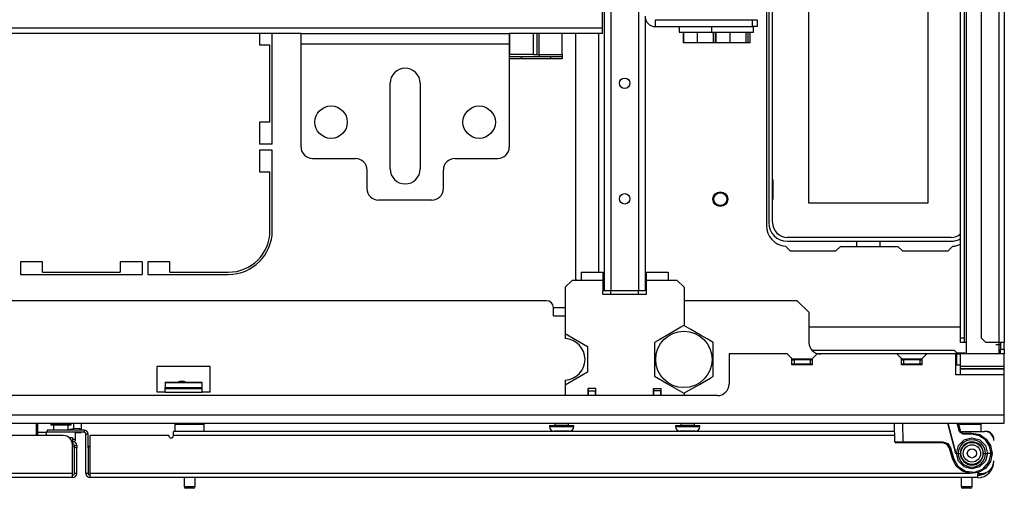
# Model space of a CAD drawing. Units: inches. Extents: x -256 to 40, y -62 to 177.
# Drawn here: x -150 to -133, y -62 to -54 of the extents above; entities that cross this region are included whole.
import ezdxf

# ---------------------------------------------------------------- set-up
doc = ezdxf.new("R2010")
doc.units = ezdxf.units.IN
doc.header["$MEASUREMENT"] = 0
doc.layers.add('TFR-TRI', color=7, linetype='CONTINUOUS')

msp = doc.modelspace()

# ---------------------------------------------------------------- linework, layer by layer
at = {"layer": 'TFR-TRI', "color": 151, "linetype": 'Continuous'}
for p, q in [((-134.038, -14.895), (-134.038, -59.226)), ((-133.483, -14.895), (-133.483, -59.226)), ((-133.388, -14.895), (-133.388, -59.226)), ((-134.132, -59.147), (-134.132, -14.974)), ((-134.069, -14.974), (-134.069, -59.147)), ((-133.782, -14.974), (-133.782, -59.147)), ((-134.132, -59.226), (-134.132, -59.147)), ((-134.132, -59.147), (-134.069, -59.147)), ((-134.069, -59.147), (-134.069, -59.226)), ((-133.782, -59.147), (-133.703, -59.226)), ((-134.069, -59.226), (-134.132, -59.226)), ((-134.06, -59.226), (-134.069, -59.226)), ((-134.038, -59.226), (-134.06, -59.226)), ((-134.038, -59.226), (-134.038, -59.423)), ((-133.483, -59.226), (-133.703, -59.226)), ((-133.451, -59.268), (-133.53, -59.268)), ((-133.483, -59.225), (-133.483, -59.422)), ((-133.416, -59.226), (-133.483, -59.226)), ((-133.451, -59.226), (-133.451, -59.344)), ((-133.388, -59.226), (-133.416, -59.226)), ((-133.388, -59.344), (-133.388, -59.226)), ((-133.451, -59.344), (-133.388, -59.344)), ((-133.451, -59.423), (-133.451, -59.344)), ((-133.388, -59.344), (-133.388, -59.423))]:
    msp.add_line(p, q, dxfattribs=at)
at = {"layer": 'TFR-TRI', "color": 83, "linetype": 'Continuous'}
for p, q in [((-134.136, -58.805), (-134.136, -15.403)), ((-137.437, -52.947), (-137.437, -57.238)), ((-146.063, -53.97), (-146.063, -54.161)), ((-145.847, -55.854), (-145.847, -53.97)), ((-146.063, -54.161), (-145.886, -54.161)), ((-145.886, -55.48), (-145.886, -54.161)), ((-146.063, -55.48), (-146.063, -55.854)), ((-145.886, -55.48), (-146.063, -55.48)), ((-145.847, -55.854), (-146.063, -55.854)), ((-145.847, -55.952), (-146.063, -55.952)), ((-146.063, -55.952), (-146.063, -56.326)), ((-145.847, -57.323), (-145.847, -55.952)), ((-146.063, -56.326), (-145.886, -56.326)), ((-145.886, -57.323), (-145.886, -56.326)), ((-137.112, -57.591), (-137.032, -57.671)), ((-136.176, -57.592), (-136.255, -57.671)), ((-136.176, -57.592), (-135.199, -57.592)), ((-135.12, -57.671), (-135.199, -57.592)), ((-134.342, -57.671), (-134.262, -57.591)), ((-137.032, -57.671), (-136.255, -57.671)), ((-135.12, -57.671), (-134.342, -57.671)), ((-150.13, -57.854), (-150.13, -58.071)), ((-149.756, -57.854), (-150.13, -57.854)), ((-149.756, -58.031), (-149.756, -57.854)), ((-148.437, -57.854), (-148.437, -58.031)), ((-148.063, -57.854), (-148.437, -57.854)), ((-148.063, -57.854), (-148.063, -58.071)), ((-147.965, -57.854), (-147.965, -58.071)), ((-147.591, -57.854), (-147.965, -57.854)), ((-147.591, -58.031), (-147.591, -57.854)), ((-150.13, -58.071), (-148.063, -58.071)), ((-149.756, -58.031), (-148.437, -58.031)), ((-147.965, -58.071), (-146.595, -58.071)), ((-147.591, -58.031), (-146.595, -58.031)), ((-134.136, -58.888), (-134.136, -58.805)), ((-134.136, -58.805), (-134.132, -58.805)), ((-134.136, -58.923), (-134.136, -58.888)), ((-134.132, -58.923), (-134.136, -58.923))]:
    msp.add_line(p, q, dxfattribs=at)
at = {"layer": 'TFR-TRI', "color": 155, "linetype": 'Continuous'}
for p, q in [((-140.196, -15.773), (-140.196, -58.348)), ((-140.086, -15.773), (-140.086, -58.348)), ((-139.613, -15.773), (-139.613, -58.348)), ((-139.503, -53.674), (-139.503, -58.348)), ((-140.688, -53.97), (-140.688, -58.152)), ((-140.294, -53.97), (-140.294, -58.033)), ((-140.688, -58.152), (-140.668, -58.171)), ((-140.202, -58.348), (-140.22, -58.348)), ((-140.196, -58.348), (-140.202, -58.348)), ((-140.164, -58.348), (-140.196, -58.348)), ((-140.086, -58.348), (-140.164, -58.348)), ((-139.613, -58.348), (-140.086, -58.348)), ((-139.535, -58.348), (-139.613, -58.348)), ((-139.503, -58.348), (-139.535, -58.348))]:
    msp.add_line(p, q, dxfattribs=at)
at = {"layer": 'TFR-TRI', "color": 12, "linetype": 'Continuous'}
for p, q in [((-137.398, -52.903), (-137.398, -57.187)), ((-137.332, -57.187), (-137.332, -52.903)), ((-134.295, -57.44), (-137.079, -57.44)), ((-137.079, -57.505), (-134.295, -57.505)), ((-135.896, -57.592), (-135.896, -57.505)), ((-135.508, -57.505), (-135.508, -57.592))]:
    msp.add_line(p, q, dxfattribs=at)
at = {"layer": 'TFR-TRI', "color": 215, "linetype": 'Continuous'}
for p, q in [((-136.712, -56.855), (-136.712, -53.195)), ((-134.692, -53.195), (-134.692, -56.855)), ((-141.801, -54.328), (-141.801, -53.97)), ((-141.407, -53.97), (-141.407, -54.328)), ((-141.336, -54.328), (-141.336, -53.97)), ((-141.305, -54.328), (-141.305, -53.97)), ((-140.911, -54.328), (-140.911, -53.97)), ((-141.807, -54.328), (-141.813, -54.328)), ((-141.813, -54.36), (-141.608, -54.36)), ((-141.608, -54.399), (-141.813, -54.399)), ((-141.801, -54.328), (-141.807, -54.328)), ((-141.407, -54.328), (-141.801, -54.328)), ((-141.608, -54.36), (-141.608, -54.399)), ((-141.6, -54.36), (-141.108, -54.36)), ((-141.6, -54.399), (-141.6, -54.36)), ((-141.108, -54.399), (-141.6, -54.399)), ((-141.407, -54.328), (-141.357, -54.328)), ((-141.357, -54.328), (-141.336, -54.328)), ((-141.336, -54.328), (-141.327, -54.328)), ((-141.327, -54.328), (-141.305, -54.328)), ((-141.305, -54.328), (-140.911, -54.328)), ((-141.305, -54.328), (-141.305, -54.351)), ((-141.305, -54.351), (-141.305, -54.36)), ((-141.108, -54.36), (-140.911, -54.36)), ((-141.108, -54.399), (-141.108, -54.36)), ((-140.911, -54.399), (-141.108, -54.399)), ((-140.911, -54.328), (-140.911, -54.351)), ((-140.911, -54.351), (-140.911, -54.36)), ((-140.911, -54.36), (-140.911, -54.399)), ((-137.322, -56.46), (-137.332, -56.46)), ((-137.322, -56.79), (-137.322, -56.46)), ((-137.332, -56.79), (-137.322, -56.79)), ((-134.692, -56.855), (-136.712, -56.855))]:
    msp.add_line(p, q, dxfattribs=at)
at = {"layer": 'TFR-TRI', "color": 11, "linetype": 'Continuous'}
for p, q in [((-140.225, -53.876), (-140.225, -53.348)), ((-140.225, -53.876), (-157.968, -53.876)), ((-140.225, -53.942), (-140.225, -53.876)), ((-140.225, -53.97), (-140.225, -53.942)), ((-145.357, -53.97), (-152.837, -53.97)), ((-140.225, -53.97), (-141.813, -53.97))]:
    msp.add_line(p, q, dxfattribs=at)
at = {"layer": 'TFR-TRI', "color": 252, "linetype": 'Continuous'}
for p, q in [((-139.326, -53.734), (-137.672, -53.734)), ((-139.326, -53.852), (-139.326, -53.734)), ((-137.672, -53.734), (-137.594, -53.734)), ((-137.672, -53.852), (-137.672, -53.734)), ((-137.594, -53.734), (-137.594, -53.852)), ((-139.326, -53.852), (-137.672, -53.852)), ((-138.923, -53.852), (-138.923, -53.944)), ((-138.923, -53.944), (-138.913, -53.954)), ((-138.923, -53.944), (-138.891, -53.944)), ((-138.867, -53.954), (-138.913, -53.954)), ((-138.891, -53.944), (-138.799, -53.944)), ((-138.739, -53.954), (-138.867, -53.954)), ((-138.847, -54.128), (-138.847, -53.954)), ((-138.844, -54.128), (-138.844, -53.954)), ((-138.799, -53.944), (-138.666, -53.944)), ((-138.565, -53.954), (-138.739, -53.954)), ((-138.666, -53.944), (-138.514, -53.944)), ((-138.608, -54.128), (-138.608, -53.954)), ((-138.458, -53.954), (-138.565, -53.954)), ((-138.514, -53.944), (-138.371, -53.944)), ((-138.361, -53.954), (-138.458, -53.954)), ((-138.371, -53.852), (-138.371, -53.944)), ((-138.371, -53.944), (-138.361, -53.954)), ((-138.371, -53.944), (-138.335, -53.944)), ((-138.314, -53.954), (-138.361, -53.954)), ((-138.336, -54.128), (-138.336, -53.954)), ((-138.335, -53.944), (-138.236, -53.944)), ((-138.187, -53.954), (-138.314, -53.954)), ((-138.301, -54.128), (-138.301, -53.954)), ((-138.292, -54.128), (-138.292, -53.954)), ((-138.236, -53.944), (-138.092, -53.944)), ((-138.013, -53.954), (-138.187, -53.954)), ((-138.092, -53.944), (-137.933, -53.944)), ((-138.056, -54.128), (-138.056, -53.954)), ((-137.838, -53.954), (-138.013, -53.954)), ((-137.933, -53.944), (-137.789, -53.944)), ((-137.711, -53.954), (-137.838, -53.954)), ((-137.789, -53.944), (-137.69, -53.944)), ((-137.784, -54.128), (-137.784, -53.954)), ((-137.749, -54.128), (-137.749, -53.954)), ((-137.664, -53.954), (-137.711, -53.954)), ((-137.711, -54.128), (-137.711, -53.954)), ((-137.69, -53.944), (-137.654, -53.944)), ((-137.594, -53.852), (-137.672, -53.852)), ((-137.664, -53.954), (-137.654, -53.944)), ((-137.654, -53.944), (-137.654, -53.852)), ((-138.844, -54.128), (-138.847, -54.128)), ((-138.608, -54.128), (-138.844, -54.128)), ((-138.336, -54.128), (-138.608, -54.128)), ((-138.301, -54.128), (-138.336, -54.128)), ((-138.292, -54.128), (-138.301, -54.128)), ((-138.056, -54.128), (-138.292, -54.128)), ((-137.784, -54.128), (-138.056, -54.128)), ((-137.749, -54.128), (-137.784, -54.128)), ((-137.711, -54.128), (-137.749, -54.128)), ((-134.132, -58.97), (-136.715, -58.97)), ((-134.235, -59.364), (-136.659, -59.364)), ((-134.175, -59.423), (-134.235, -59.364)), ((-147.67, -59.916), (-147.67, -59.909)), ((-147.04, -59.909), (-147.67, -59.909)), ((-147.04, -59.916), (-147.04, -59.909)), ((-141.13, -60.649), (-141.13, -60.659)), ((-141.069, -60.649), (-141.13, -60.649)), ((-141.13, -60.659), (-141.09, -60.659)), ((-141.09, -60.659), (-140.987, -60.659)), ((-140.923, -60.649), (-141.069, -60.649)), ((-141.039, -60.604), (-141.039, -60.635)), ((-141.039, -60.635), (-141.005, -60.635)), ((-141.005, -60.635), (-140.923, -60.635)), ((-140.987, -60.659), (-140.859, -60.659)), ((-140.923, -60.635), (-140.841, -60.635)), ((-140.777, -60.649), (-140.923, -60.649)), ((-140.859, -60.659), (-140.756, -60.659)), ((-140.841, -60.635), (-140.807, -60.635)), ((-140.807, -60.635), (-140.807, -60.604)), ((-140.717, -60.649), (-140.777, -60.649)), ((-140.756, -60.659), (-140.717, -60.659)), ((-140.717, -60.659), (-140.717, -60.649)), ((-138.982, -60.649), (-138.982, -60.659)), ((-138.922, -60.649), (-138.982, -60.649)), ((-138.982, -60.659), (-138.943, -60.659)), ((-138.943, -60.659), (-138.839, -60.659)), ((-138.776, -60.649), (-138.922, -60.649)), ((-138.891, -60.604), (-138.891, -60.635)), ((-138.891, -60.635), (-138.858, -60.635)), ((-138.858, -60.635), (-138.776, -60.635)), ((-138.839, -60.659), (-138.712, -60.659)), ((-138.776, -60.635), (-138.694, -60.635)), ((-138.629, -60.649), (-138.776, -60.649)), ((-138.712, -60.659), (-138.608, -60.659)), ((-138.694, -60.635), (-138.66, -60.635)), ((-138.66, -60.635), (-138.66, -60.604)), ((-138.569, -60.649), (-138.629, -60.649)), ((-138.608, -60.659), (-138.569, -60.659)), ((-138.569, -60.659), (-138.569, -60.649)), ((-141.014, -60.738), (-141.051, -60.738)), ((-140.923, -60.738), (-141.014, -60.738)), ((-140.833, -60.738), (-140.923, -60.738)), ((-140.795, -60.738), (-140.833, -60.738)), ((-138.866, -60.738), (-138.904, -60.738)), ((-138.776, -60.738), (-138.866, -60.738)), ((-138.685, -60.738), (-138.776, -60.738)), ((-138.648, -60.738), (-138.685, -60.738))]:
    msp.add_line(p, q, dxfattribs=at)
at = {"layer": 'TFR-TRI', "color": 163, "linetype": 'Continuous'}
for p, q in [((-145.357, -54.022), (-145.357, -53.97)), ((-145.357, -53.97), (-141.813, -53.97)), ((-145.357, -54.147), (-145.357, -54.022)), ((-141.813, -53.97), (-141.813, -54.022)), ((-141.813, -54.022), (-141.813, -54.147)), ((-145.357, -55.899), (-145.357, -54.147)), ((-145.357, -54.147), (-141.813, -54.147)), ((-141.813, -54.147), (-141.813, -55.899)), ((-143.841, -56.273), (-143.841, -54.817)), ((-143.329, -54.817), (-143.329, -56.273)), ((-145.16, -56.096), (-144.431, -56.096)), ((-142.738, -56.096), (-142.01, -56.096)), ((-144.235, -56.293), (-144.235, -56.608)), ((-142.935, -56.608), (-142.935, -56.293)), ((-143.132, -56.805), (-144.038, -56.805))]:
    msp.add_line(p, q, dxfattribs=at)
at = {"layer": 'TFR-TRI', "color": 3, "linetype": 'Continuous'}
for p, q in [((-140.59, -58.033), (-140.219, -58.033)), ((-140.59, -58.033), (-140.59, -58.074)), ((-140.59, -58.074), (-140.59, -58.171)), ((-140.219, -58.033), (-140.219, -58.041)), ((-140.219, -58.041), (-140.219, -58.064)), ((-140.219, -58.064), (-140.219, -58.098)), ((-140.219, -58.098), (-140.219, -58.141)), ((-140.219, -58.141), (-140.219, -58.171)), ((-139.479, -58.033), (-139.109, -58.033)), ((-139.479, -58.037), (-139.479, -58.033)), ((-139.479, -58.054), (-139.479, -58.037)), ((-139.479, -58.085), (-139.479, -58.054)), ((-139.479, -58.126), (-139.479, -58.085)), ((-139.479, -58.171), (-139.479, -58.126)), ((-139.109, -58.033), (-139.109, -58.074)), ((-139.109, -58.074), (-139.109, -58.171)), ((-140.745, -58.171), (-140.863, -58.289)), ((-140.863, -58.289), (-140.863, -59.077)), ((-140.59, -58.171), (-140.745, -58.171)), ((-140.219, -58.171), (-140.59, -58.171)), ((-140.219, -58.171), (-140.219, -58.348)), ((-139.109, -58.171), (-139.479, -58.171)), ((-139.479, -58.348), (-139.479, -58.171)), ((-138.954, -58.171), (-139.109, -58.171)), ((-138.836, -58.289), (-138.954, -58.171)), ((-138.836, -58.289), (-138.836, -58.941)), ((-140.219, -58.407), (-140.219, -58.348)), ((-140.219, -58.407), (-139.479, -58.407)), ((-140.086, -58.407), (-140.086, -58.348)), ((-139.613, -58.407), (-139.613, -58.348)), ((-139.479, -58.407), (-139.479, -58.348)), ((-140.863, -59.077), (-140.863, -59.162)), ((-140.863, -59.077), (-140.483, -59.296)), ((-140.483, -59.296), (-140.483, -59.735)), ((-140.483, -59.735), (-140.863, -59.954)), ((-140.863, -59.87), (-140.863, -59.954)), ((-140.863, -59.954), (-140.863, -60.131)), ((-140.471, -60.131), (-140.471, -60.013)), ((-140.338, -60.013), (-140.471, -60.013)), ((-140.338, -60.131), (-140.338, -60.013)), ((-139.361, -60.131), (-139.361, -60.013)), ((-139.361, -60.013), (-139.227, -60.013)), ((-139.227, -60.131), (-139.227, -60.013)), ((-138.836, -60.09), (-138.836, -60.131))]:
    msp.add_line(p, q, dxfattribs=at)
at = {"layer": 'TFR-TRI', "color": 251, "linetype": 'Continuous'}
for p, q in [((-141.18, -58.517), (-157.013, -58.517)), ((-141.062, -58.773), (-141.062, -58.635)), ((-136.912, -58.517), (-138.836, -58.517)), ((-136.715, -58.714), (-136.912, -58.517)), ((-141.062, -58.773), (-140.863, -58.773)), ((-136.715, -58.714), (-136.715, -59.226)), ((-137.085, -59.423), (-138.073, -59.423)), ((-138.073, -59.423), (-138.073, -59.935)), ((-137.006, -59.502), (-137.085, -59.423)), ((-136.573, -59.423), (-136.652, -59.502)), ((-135.219, -59.423), (-136.573, -59.423)), ((-135.14, -59.502), (-135.219, -59.423)), ((-134.707, -59.423), (-135.219, -59.423)), ((-134.707, -59.423), (-134.786, -59.502)), ((-134.215, -59.423), (-134.707, -59.423)), ((-134.215, -59.402), (-134.057, -59.402)), ((-134.215, -59.777), (-134.215, -59.423)), ((-134.195, -59.423), (-134.215, -59.423)), ((-134.195, -59.614), (-134.195, -59.423)), ((-134.195, -59.423), (-134.153, -59.423)), ((-134.153, -59.423), (-134.136, -59.423)), ((-134.136, -59.635), (-134.136, -59.423)), ((-133.388, -59.423), (-134.136, -59.423)), ((-133.388, -59.635), (-133.388, -59.423)), ((-147.807, -60.072), (-147.807, -59.639)), ((-146.902, -59.639), (-147.807, -59.639)), ((-146.902, -60.072), (-146.902, -59.639)), ((-137.006, -59.61), (-137.006, -59.502)), ((-136.652, -59.511), (-137.006, -59.511)), ((-136.652, -59.61), (-137.006, -59.61)), ((-136.652, -59.61), (-136.652, -59.502)), ((-135.14, -59.61), (-135.14, -59.502)), ((-134.786, -59.511), (-135.14, -59.511)), ((-134.786, -59.61), (-135.14, -59.61)), ((-134.786, -59.61), (-134.786, -59.502)), ((-134.136, -59.614), (-134.215, -59.614)), ((-134.136, -59.658), (-134.136, -59.635)), ((-133.388, -59.635), (-134.136, -59.635)), ((-133.388, -59.658), (-133.388, -59.635)), ((-134.136, -59.777), (-134.215, -59.777)), ((-134.136, -59.677), (-134.136, -59.658)), ((-134.136, -59.68), (-134.136, -59.677)), ((-133.388, -59.677), (-134.136, -59.677)), ((-134.136, -59.724), (-134.136, -59.68)), ((-133.388, -59.68), (-134.136, -59.68)), ((-134.136, -59.777), (-134.136, -59.724)), ((-133.388, -59.777), (-134.136, -59.777)), ((-133.388, -59.677), (-133.388, -59.658)), ((-133.388, -59.68), (-133.388, -59.677)), ((-133.388, -59.724), (-133.388, -59.68)), ((-133.388, -59.777), (-133.388, -59.724)), ((-133.388, -60.466), (-133.388, -59.777)), ((-147.67, -59.916), (-147.67, -59.994)), ((-147.04, -59.916), (-147.67, -59.916)), ((-147.04, -59.994), (-147.04, -59.916)), ((-138.27, -60.131), (-159.924, -60.131)), ((-147.67, -60.072), (-147.807, -60.072)), ((-147.67, -60.014), (-147.67, -59.994)), ((-147.67, -59.994), (-147.04, -59.994)), ((-147.67, -60.034), (-147.67, -60.014)), ((-147.67, -60.014), (-147.04, -60.014)), ((-147.67, -60.072), (-147.67, -60.034)), ((-147.67, -60.072), (-147.04, -60.072)), ((-147.04, -60.014), (-147.04, -59.994)), ((-147.04, -60.034), (-147.04, -60.014)), ((-147.04, -60.072), (-147.04, -60.034)), ((-146.902, -60.072), (-147.04, -60.072)), ((-133.388, -60.466), (-164.805, -60.466)), ((-133.388, -60.564), (-133.388, -60.466)), ((-164.805, -60.604), (-133.388, -60.604)), ((-133.388, -60.604), (-133.388, -60.564))]:
    msp.add_line(p, q, dxfattribs=at)
at = {"layer": 'TFR-TRI', "color": 150, "linetype": 'Continuous'}
msp.add_line((-140.863, -58.636), (-141.062, -58.636), dxfattribs=at)
at = {"layer": 'TFR-TRI', "color": 44, "linetype": 'Continuous'}
for p, q in [((-138.894, -58.969), (-139.077, -59.075)), ((-138.841, -58.938), (-138.894, -58.969)), ((-138.721, -59.008), (-138.841, -58.938)), ((-139.077, -59.075), (-139.251, -59.176)), ((-138.559, -59.101), (-138.721, -59.008)), ((-138.445, -59.167), (-138.559, -59.101)), ((-139.251, -59.176), (-139.341, -59.227)), ((-139.341, -59.227), (-139.341, -59.347)), ((-138.341, -59.227), (-138.445, -59.167)), ((-138.341, -59.366), (-138.341, -59.227)), ((-139.341, -59.347), (-139.341, -59.479)), ((-139.341, -59.479), (-139.341, -59.666)), ((-138.341, -59.552), (-138.341, -59.366)), ((-138.341, -59.684), (-138.341, -59.552)), ((-139.341, -59.666), (-139.341, -59.804)), ((-139.341, -59.804), (-139.236, -59.864)), ((-138.394, -59.835), (-138.341, -59.804)), ((-138.341, -59.804), (-138.341, -59.684)), ((-139.236, -59.864), (-139.122, -59.93)), ((-139.122, -59.93), (-138.961, -60.024)), ((-138.751, -60.042), (-138.577, -59.941)), ((-138.577, -59.941), (-138.394, -59.835)), ((-138.961, -60.024), (-138.841, -60.093)), ((-138.841, -60.093), (-138.751, -60.042))]:
    msp.add_line(p, q, dxfattribs=at)
at = {"layer": 'TFR-TRI', "color": 7, "linetype": 'Continuous'}
for p, q in [((-137.006, -59.521), (-136.967, -59.521)), ((-136.967, -59.6), (-137.006, -59.6)), ((-136.691, -59.521), (-136.967, -59.521)), ((-136.967, -59.521), (-136.967, -59.6)), ((-136.691, -59.6), (-136.967, -59.6)), ((-136.691, -59.521), (-136.652, -59.521)), ((-136.691, -59.521), (-136.691, -59.6)), ((-136.652, -59.6), (-136.691, -59.6)), ((-135.14, -59.521), (-135.101, -59.521)), ((-135.101, -59.6), (-135.14, -59.6)), ((-134.825, -59.521), (-135.101, -59.521)), ((-135.101, -59.521), (-135.101, -59.6)), ((-134.825, -59.6), (-135.101, -59.6)), ((-134.992, -59.61), (-134.992, -59.6)), ((-134.825, -59.521), (-134.786, -59.521)), ((-134.825, -59.521), (-134.825, -59.6)), ((-134.786, -59.6), (-134.825, -59.6))]:
    msp.add_line(p, q, dxfattribs=at)
at = {"layer": 'TFR-TRI', "color": 93, "linetype": 'Continuous'}
for p, q in [((-140.464, -60.053), (-140.464, -60.013)), ((-140.464, -60.131), (-140.464, -60.053)), ((-140.464, -60.053), (-140.345, -60.053)), ((-140.345, -60.013), (-140.345, -60.053)), ((-140.345, -60.131), (-140.345, -60.053)), ((-139.353, -60.053), (-139.353, -60.013)), ((-139.353, -60.131), (-139.353, -60.053)), ((-139.235, -60.053), (-139.353, -60.053)), ((-139.235, -60.013), (-139.235, -60.053)), ((-139.235, -60.131), (-139.235, -60.053))]:
    msp.add_line(p, q, dxfattribs=at)
at = {"layer": 'TFR-TRI', "color": 140, "linetype": 'Continuous'}
for p, q in [((-149.857, -60.813), (-149.857, -60.604)), ((-149.304, -60.848), (-149.263, -60.848)), ((-149.263, -60.848), (-149.246, -60.848)), ((-149.246, -60.848), (-149.246, -60.911))]:
    msp.add_line(p, q, dxfattribs=at)
at = {"layer": 'TFR-TRI', "color": 30, "linetype": 'Continuous'}
msp.add_line((-149.837, -60.813), (-149.837, -60.604), dxfattribs=at)
at = {"layer": 'TFR-TRI', "color": 5, "linetype": 'Continuous'}
for p, q in [((-149.615, -60.627), (-149.615, -60.632)), ((-149.565, -60.627), (-149.615, -60.627)), ((-149.615, -60.632), (-149.582, -60.632)), ((-149.582, -60.632), (-149.496, -60.632)), ((-149.568, -60.632), (-149.568, -60.718)), ((-149.443, -60.627), (-149.565, -60.627)), ((-149.496, -60.632), (-149.39, -60.632)), ((-149.322, -60.627), (-149.443, -60.627)), ((-149.39, -60.632), (-149.304, -60.632)), ((-149.271, -60.627), (-149.322, -60.627)), ((-149.318, -60.718), (-149.318, -60.632)), ((-149.304, -60.632), (-149.271, -60.632)), ((-149.271, -60.632), (-149.271, -60.627)), ((-147.504, -60.625), (-147.504, -60.742)), ((-147.471, -60.625), (-147.504, -60.625)), ((-147.379, -60.625), (-147.471, -60.625)), ((-147.254, -60.625), (-147.379, -60.625)), ((-147.129, -60.625), (-147.254, -60.625)), ((-147.038, -60.625), (-147.129, -60.625)), ((-147.004, -60.625), (-147.038, -60.625)), ((-147.004, -60.742), (-147.004, -60.625)), ((-134.101, -60.625), (-134.165, -60.625)), ((-134.031, -60.625), (-134.101, -60.625)), ((-133.906, -60.625), (-134.031, -60.625)), ((-133.814, -60.625), (-133.906, -60.625)), ((-133.781, -60.625), (-133.814, -60.625)), ((-133.781, -60.742), (-133.781, -60.625)), ((-149.693, -60.757), (-149.693, -60.813)), ((-149.69, -60.757), (-149.693, -60.757)), ((-149.679, -60.757), (-149.69, -60.757)), ((-149.193, -60.874), (-149.193, -60.757)), ((-149.246, -60.874), (-149.207, -60.874)), ((-149.207, -60.874), (-149.193, -60.874)), ((-147.348, -61.529), (-147.348, -61.68)), ((-147.16, -61.68), (-147.16, -61.529)), ((-134.125, -61.529), (-134.125, -61.68)), ((-133.937, -61.68), (-133.937, -61.529)), ((-147.348, -61.68), (-147.301, -61.68)), ((-147.299, -61.71), (-147.318, -61.71)), ((-147.301, -61.68), (-147.207, -61.68)), ((-147.254, -61.71), (-147.299, -61.71)), ((-147.209, -61.71), (-147.254, -61.71)), ((-147.19, -61.71), (-147.209, -61.71)), ((-147.207, -61.68), (-147.16, -61.68)), ((-134.125, -61.68), (-134.078, -61.68)), ((-134.076, -61.71), (-134.095, -61.71)), ((-134.078, -61.68), (-133.984, -61.68)), ((-134.031, -61.71), (-134.076, -61.71)), ((-133.986, -61.71), (-134.031, -61.71)), ((-133.967, -61.71), (-133.986, -61.71)), ((-133.984, -61.68), (-133.937, -61.68))]:
    msp.add_line(p, q, dxfattribs=at)
at = {"layer": 'TFR-TRI', "color": 2, "linetype": 'Continuous'}
for p, q in [((-149.222, -60.699), (-149.222, -60.604)), ((-149.097, -60.604), (-149.097, -60.708)), ((-149.693, -60.761), (-149.837, -60.761)), ((-149.222, -60.699), (-149.318, -60.713)), ((-149.133, -60.694), (-149.222, -60.699)), ((-149.193, -60.761), (-149.097, -60.761)), ((-149.097, -60.708), (-149.133, -60.694)), ((-149.097, -60.718), (-149.097, -60.708)), ((-149.097, -60.761), (-149.097, -60.755))]:
    msp.add_line(p, q, dxfattribs=at)
at = {"layer": 'TFR-TRI', "color": 63, "linetype": 'Continuous'}
for p, q in [((-135.251, -60.919), (-135.257, -60.604)), ((-135.119, -60.604), (-135.113, -60.919)), ((-134.214, -61.116), (-134.352, -60.604)), ((-134.352, -60.604), (-134.214, -61.116)), ((-134.153, -60.747), (-134.191, -60.604)), ((-134.171, -60.604), (-134.134, -60.742)), ((-134.14, -60.743), (-134.153, -60.747)), ((-134.096, -60.791), (-134.153, -60.747)), ((-134.134, -60.742), (-134.14, -60.743)), ((-134.134, -60.742), (-134.096, -60.771)), ((-134.096, -60.771), (-133.939, -60.771)), ((-134.096, -60.771), (-134.096, -60.777)), ((-134.096, -60.777), (-134.096, -60.791)), ((-133.939, -60.791), (-134.096, -60.791)), ((-133.939, -60.771), (-133.807, -60.797)), ((-133.939, -60.771), (-133.939, -60.777)), ((-133.939, -60.777), (-133.939, -60.791)), ((-133.815, -60.816), (-133.939, -60.791)), ((-133.71, -60.886), (-133.815, -60.816)), ((-133.807, -60.797), (-133.696, -60.872)), ((-135.251, -60.919), (-135.211, -60.919)), ((-135.197, -60.939), (-135.232, -60.939)), ((-135.211, -60.919), (-135.113, -60.919)), ((-135.113, -60.939), (-135.197, -60.939)), ((-135.113, -60.919), (-134.434, -60.919)), ((-135.113, -60.933), (-135.113, -60.919)), ((-135.113, -60.939), (-135.113, -60.933)), ((-134.434, -60.939), (-135.113, -60.939)), ((-134.434, -60.919), (-134.35, -60.948)), ((-134.434, -60.933), (-134.434, -60.919)), ((-134.434, -60.939), (-134.434, -60.933)), ((-134.362, -60.963), (-134.434, -60.939)), ((-134.374, -60.955), (-134.355, -60.969)), ((-134.32, -61.026), (-134.362, -60.963)), ((-134.355, -60.969), (-134.334, -60.994)), ((-134.35, -60.948), (-134.301, -61.021)), ((-134.334, -60.994), (-134.32, -61.026)), ((-134.204, -61.116), (-134.168, -60.984)), ((-134.168, -60.984), (-134.071, -60.888)), ((-134.071, -60.888), (-133.939, -60.853)), ((-133.939, -60.853), (-133.807, -60.888)), ((-133.807, -60.888), (-133.711, -60.984)), ((-133.711, -60.984), (-133.675, -61.116)), ((-133.639, -60.991), (-133.71, -60.886)), ((-133.696, -60.872), (-133.621, -60.984)), ((-133.614, -61.116), (-133.639, -60.991)), ((-133.621, -60.984), (-133.595, -61.116)), ((-134.32, -61.026), (-134.314, -61.025)), ((-134.272, -61.205), (-134.32, -61.026)), ((-134.32, -61.026), (-134.32, -61.026)), ((-134.314, -61.025), (-134.301, -61.021)), ((-134.301, -61.021), (-134.253, -61.2)), ((-134.204, -61.116), (-134.214, -61.116)), ((-134.167, -61.247), (-134.204, -61.116)), ((-134.204, -61.116), (-134.171, -61.116)), ((-134.171, -61.116), (-134.136, -61.116)), ((-133.742, -61.116), (-133.707, -61.116)), ((-133.675, -61.116), (-133.711, -61.247)), ((-133.707, -61.116), (-133.675, -61.116)), ((-133.614, -61.116), (-133.675, -61.116)), ((-133.651, -61.266), (-133.614, -61.116)), ((-133.595, -61.116), (-133.624, -61.253)), ((-133.608, -61.116), (-133.614, -61.116)), ((-133.602, -61.116), (-133.608, -61.116)), ((-133.598, -61.116), (-133.602, -61.116)), ((-133.595, -61.116), (-133.598, -61.116)), ((-133.595, -61.116), (-133.595, -61.116)), ((-134.272, -61.205), (-134.266, -61.204)), ((-134.209, -61.331), (-134.272, -61.205)), ((-134.266, -61.204), (-134.253, -61.2)), ((-134.253, -61.2), (-134.179, -61.335)), ((-134.071, -61.343), (-134.167, -61.247)), ((-133.711, -61.247), (-133.808, -61.343)), ((-133.753, -61.382), (-133.651, -61.266)), ((-133.624, -61.253), (-133.705, -61.368)), ((-134.1, -61.42), (-134.209, -61.331)), ((-134.179, -61.335), (-134.05, -61.421)), ((-133.965, -61.459), (-134.1, -61.42)), ((-133.939, -61.377), (-134.071, -61.343)), ((-134.05, -61.421), (-133.897, -61.438)), ((-133.825, -61.441), (-133.965, -61.459)), ((-133.808, -61.343), (-133.939, -61.377)), ((-133.897, -61.438), (-133.753, -61.382)), ((-133.705, -61.368), (-133.825, -61.441))]:
    msp.add_line(p, q, dxfattribs=at)
at = {"layer": 'TFR-TRI', "color": 214, "linetype": 'Continuous'}
for p, q in [((-149.404, -60.813), (-150.585, -60.813)), ((-149.05, -60.718), (-149.679, -60.718)), ((-149.679, -60.718), (-149.679, -60.757)), ((-149.05, -60.757), (-149.679, -60.757)), ((-149.05, -60.718), (-149.05, -60.757)), ((-148.979, -60.789), (-149.018, -60.789)), ((-149.018, -61.458), (-149.018, -60.789)), ((-148.979, -61.021), (-148.979, -60.789)), ((-148.947, -61.458), (-148.947, -60.813)), ((-147.609, -60.813), (-148.947, -60.813)), ((-147.53, -60.762), (-147.53, -60.742)), ((-135.254, -60.742), (-147.53, -60.742)), ((-147.53, -60.813), (-147.53, -60.762)), ((-135.253, -60.813), (-147.53, -60.813)), ((-134.134, -60.742), (-133.723, -60.742)), ((-133.703, -60.742), (-133.703, -60.743)), ((-133.683, -60.742), (-133.683, -60.743)), ((-149.246, -60.911), (-149.258, -60.911)), ((-149.246, -60.95), (-149.248, -60.95)), ((-149.246, -60.911), (-149.246, -60.95)), ((-149.246, -61.458), (-149.246, -60.97)), ((-149.215, -60.993), (-149.215, -60.982)), ((-149.215, -60.982), (-149.175, -60.982)), ((-149.215, -61.021), (-149.215, -60.993)), ((-149.175, -60.982), (-149.175, -60.993)), ((-149.175, -60.993), (-149.175, -61.021)), ((-133.565, -60.879), (-133.567, -60.879)), ((-149.175, -61.021), (-149.215, -61.021)), ((-149.175, -61.458), (-149.175, -61.021)), ((-133.565, -61.254), (-133.566, -61.254)), ((-149.246, -61.458), (-164.217, -61.458)), ((-149.246, -61.508), (-149.246, -61.458)), ((-149.175, -61.458), (-149.215, -61.458)), ((-148.979, -61.458), (-149.018, -61.458)), ((-148.947, -61.508), (-148.947, -61.458)), ((-133.976, -61.458), (-148.947, -61.458)), ((-133.841, -61.508), (-133.841, -61.458)), ((-133.841, -61.458), (-133.782, -61.458)), ((-149.246, -61.529), (-164.353, -61.529)), ((-149.246, -61.529), (-149.246, -61.508)), ((-148.947, -61.529), (-148.947, -61.508)), ((-133.841, -61.529), (-148.947, -61.529)), ((-133.841, -61.529), (-133.841, -61.508))]:
    msp.add_line(p, q, dxfattribs=at)
at = {"layer": 'TFR-TRI', "color": 58, "linetype": 'Continuous'}
for p, q in [((-149.215, -61.458), (-149.215, -61.021)), ((-148.979, -61.021), (-148.979, -61.458))]:
    msp.add_line(p, q, dxfattribs=at)
at = {"layer": 'TFR-TRI', "color": 155, "linetype": 'Continuous'}
for centre in [(-139.849, -54.815), (-139.849, -56.783)]:
    msp.add_circle(centre, 0.0886, dxfattribs=at)
at = {"layer": 'TFR-TRI', "color": 163, "linetype": 'Continuous'}
for centre in [(-144.845, -55.478), (-142.325, -55.478)]:
    msp.add_circle(centre, 0.276, dxfattribs=at)
at = {"layer": 'TFR-TRI', "color": 83, "linetype": 'Continuous'}
msp.add_circle((-138.221, -56.789), 0.125, dxfattribs=at)
at = {"layer": 'TFR-TRI', "color": 3, "linetype": 'Continuous'}
msp.add_circle((-138.221, -56.789), 0.11, dxfattribs=at)
at = {"layer": 'TFR-TRI', "color": 44, "linetype": 'Continuous'}
msp.add_circle((-138.841, -59.516), 0.48, dxfattribs=at)
at = {"layer": 'TFR-TRI', "color": 153, "linetype": 'Continuous'}
for radius in [0.187, 0.148, 0.0787]:
    msp.add_circle((-133.939, -61.116), radius, dxfattribs=at)
at = {"layer": 'TFR-TRI', "color": 252, "linetype": 'Continuous'}
for centre, radius, start, end in [((-139.326, -53.675), 0.177, 180, 270), ((-147.384, -60.013), 0.128, 54.36, 125.6344), ((-141.051, -60.659), 0.0787, 180, 270), ((-141.053, -60.635), 0.014, 270, 0), ((-140.793, -60.635), 0.014, 180, 270), ((-140.795, -60.659), 0.0787, 270, 0), ((-138.904, -60.659), 0.0787, 180, 270), ((-138.905, -60.635), 0.014, 270, 0), ((-138.646, -60.635), 0.014, 180, 270), ((-138.648, -60.659), 0.0787, 270, 0)]:
    msp.add_arc(centre, radius, start, end, dxfattribs=at)
at = {"layer": 'TFR-TRI', "color": 163, "linetype": 'Continuous'}
for centre, radius, start, end in [((-143.585, -54.817), 0.256, 0, 180), ((-145.16, -55.899), 0.197, 180, 270), ((-142.01, -55.899), 0.197, 270, 0), ((-144.431, -56.293), 0.197, 0, 90), ((-142.738, -56.293), 0.197, 90, 180), ((-143.585, -56.273), 0.256, 180, 0), ((-144.038, -56.608), 0.197, 180, 270), ((-143.132, -56.608), 0.197, 270, 0)]:
    msp.add_arc(centre, radius, start, end, dxfattribs=at)
at = {"layer": 'TFR-TRI', "color": 83, "linetype": 'Continuous'}
for centre, radius, start, end in [((-137.083, -57.238), 0.354, 180, 265.2804), ((-146.595, -57.323), 0.709, 270, 0), ((-146.595, -57.323), 0.748, 270, 0), ((-134.292, -57.238), 0.354, 274.7196, 296.7286)]:
    msp.add_arc(centre, radius, start, end, dxfattribs=at)
at = {"layer": 'TFR-TRI', "color": 12, "linetype": 'Continuous'}
for centre, radius, start, end in [((-137.079, -57.187), 0.319, 180, 270), ((-137.079, -57.187), 0.253, 180, 270), ((-134.295, -57.187), 0.253, 270, 310.2103), ((-134.295, -57.187), 0.319, 270, 300.8039)]:
    msp.add_arc(centre, radius, start, end, dxfattribs=at)
at = {"layer": 'TFR-TRI', "color": 251, "linetype": 'Continuous'}
for centre, radius, start, end in [((-141.18, -58.635), 0.118, 0, 90), ((-136.518, -59.226), 0.197, 180, 270), ((-138.27, -59.935), 0.197, 270, 0)]:
    msp.add_arc(centre, radius, start, end, dxfattribs=at)
at = {"layer": 'TFR-TRI', "color": 3, "linetype": 'Continuous'}
msp.add_arc((-140.878, -59.516), 0.354, 272.388, 87.612, dxfattribs=at)
at = {"layer": 'TFR-TRI', "color": 5, "linetype": 'Continuous'}
for centre, radius, start, end in [((-149.485, -60.627), 0.13, 169.5088, 180), ((-149.401, -60.627), 0.13, 0, 10.4912), ((-147.464, -60.625), 0.04, 147.4931, 180), ((-147.044, -60.625), 0.04, 0, 32.5069), ((-133.821, -60.625), 0.04, 0, 32.5069), ((-149.233, -60.874), 0.04, 277.4714, 0), ((-147.318, -61.68), 0.03, 180, 270), ((-147.19, -61.68), 0.03, 270, 0), ((-134.095, -61.68), 0.03, 180, 270), ((-133.967, -61.68), 0.03, 270, 0)]:
    msp.add_arc(centre, radius, start, end, dxfattribs=at)
at = {"layer": 'TFR-TRI', "color": 214, "linetype": 'Continuous'}
for centre, radius, start, end in [((-149.404, -60.97), 0.157, 0, 90), ((-149.05, -60.789), 0.0709, 0, 90), ((-149.05, -60.789), 0.0315, 0, 90), ((-147.569, -60.813), 0.0394, 180, 0), ((-133.723, -60.899), 0.157, 0, 90), ((-133.703, -60.879), 0.138, 0, 90), ((-149.246, -60.982), 0.0709, 0, 90), ((-149.246, -60.982), 0.0315, 0, 90), ((-133.841, -61.254), 0.276, 270, 0), ((-133.782, -61.242), 0.217, 270, 0), ((-149.246, -61.458), 0.0709, 270, 0), ((-148.947, -61.458), 0.0709, 180, 270), ((-133.841, -61.254), 0.236, 270, 307.4597)]:
    msp.add_arc(centre, radius, start, end, dxfattribs=at)
at = {"layer": 'TFR-TRI', "color": 58, "linetype": 'Continuous'}
for centre, start, end in [((-149.246, -61.021), 0, 90), ((-148.947, -61.021), 90, 180), ((-149.246, -61.458), 270, 0), ((-148.947, -61.458), 180, 270)]:
    msp.add_arc(centre, 0.0315, start, end, dxfattribs=at)
at = {"layer": 'TFR-TRI', "color": 63, "linetype": 'Continuous'}
for centre, radius, start, end in [((-135.232, -60.919), 0.0197, 181, 270), ((-133.939, -61.116), 0.232, 0, 180), ((-133.939, -61.116), 0.197, 0, 180), ((-133.939, -61.116), 0.232, 180, 0), ((-133.939, -61.116), 0.197, 180, 0)]:
    msp.add_arc(centre, radius, start, end, dxfattribs=at)
at = {"layer": 'TFR-TRI', "color": 151, "linetype": 'Continuous'}
msp.add_arc((-133.88, -61.214), 0.276, 278.2139, 298.8914, dxfattribs=at)

doc.saveas('drawing.dxf')
